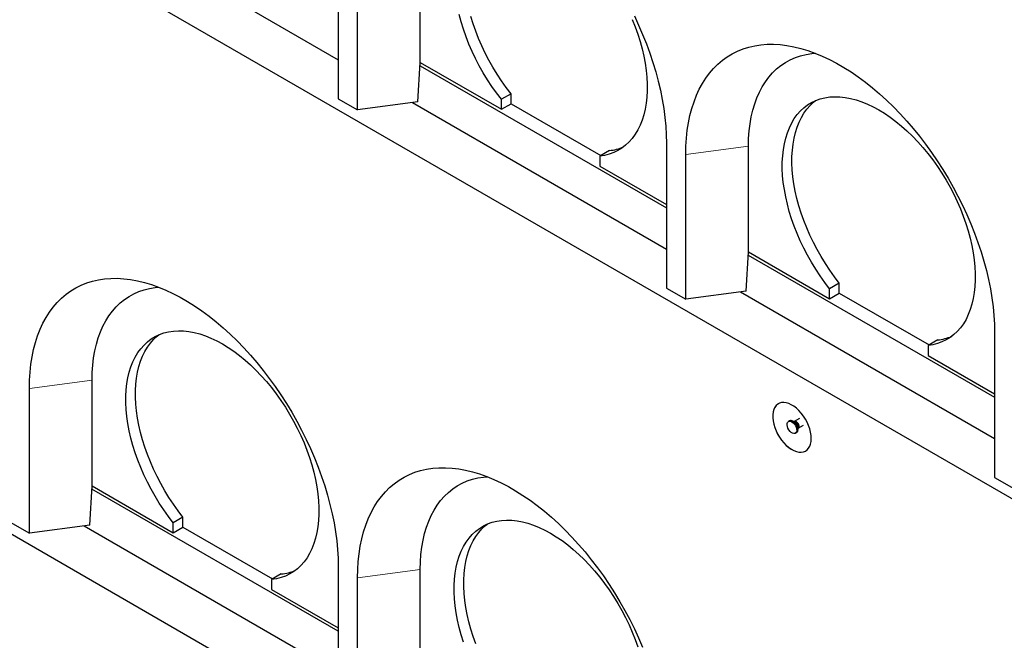
# Model space of a CAD drawing. Units: millimetres. Extents: x 218 to 11240, y 391 to 9076.
# Drawn here: x 6605 to 7326, y 4373 to 4828 of the extents above; entities that cross this region are included whole.
import ezdxf

# ---------------------------------------------------------------- set-up
doc = ezdxf.new("R2010")
doc.units = ezdxf.units.MM
doc.header["$LTSCALE"] = 20
doc.linetypes.add('PHANTOM', pattern=[12.7, 6.35, -1.27, 1.27, -1.27, 1.27, -1.27])

msp = doc.modelspace()

# ---------------------------------------------------------------- linework, layer by layer
at = {"color": 7, "linetype": 'Continuous', "lineweight": 25}
for p, q in [((5473.31, 5549.83), (7736.06, 4243.58)), ((5473.31, 5100.73), (7736.06, 3794.48)), ((6651.97, 4906.14), (6838.03, 4798.73)), ((6838.03, 4876.31), (6838.03, 4770.16)), ((6898.13, 4796.7), (6898.13, 4874.27)), ((6852.17, 4762), (6852.17, 4868.15)), ((6896.41, 4767.89), (6898.09, 4796.69)), ((6898.09, 4796.69), (6898.13, 4796.7)), ((6898.13, 4796.7), (6957.53, 4762.41)), ((6897.96, 4794.35), (7078.45, 4690.16)), ((6838.03, 4770.16), (6852.17, 4762)), ((6896.41, 4767.89), (6852.17, 4762)), ((6964.6, 4773.83), (6957.53, 4769.74)), ((6957.53, 4762.41), (6957.53, 4769.74)), ((6964.6, 4766.49), (6964.6, 4773.83)), ((6892.38, 4767.36), (7078.45, 4659.94)), ((6957.53, 4762.41), (6964.6, 4766.49)), ((6964.6, 4766.49), (7030.38, 4728.52)), ((7036.73, 4732.19), (7029.66, 4728.11)), ((7078.45, 4737.52), (7078.45, 4631.37)), ((7138.55, 4657.91), (7138.55, 4735.48)), ((7029.66, 4728.11), (7029.66, 4720.77)), ((7092.59, 4623.21), (7092.59, 4729.36)), ((7029.66, 4720.77), (7078.45, 4692.61)), ((7136.82, 4629.1), (7138.51, 4657.91)), ((7138.37, 4655.56), (7318.86, 4551.37)), ((7138.51, 4657.91), (7138.55, 4657.91)), ((7138.55, 4657.91), (7197.95, 4623.62)), ((7078.45, 4631.37), (7092.59, 4623.21)), ((7205.02, 4635.04), (7197.95, 4630.95)), ((7197.95, 4623.62), (7197.95, 4630.95)), ((7205.02, 4627.7), (7205.02, 4635.04)), ((7136.82, 4629.1), (7092.59, 4623.21)), ((7132.8, 4628.57), (7318.86, 4521.15)), ((7197.95, 4623.62), (7205.02, 4627.7)), ((7205.02, 4627.7), (7270.79, 4589.73)), ((7318.86, 4598.73), (7318.86, 4492.58)), ((7277.14, 4593.4), (7270.07, 4589.32)), ((7270.07, 4589.32), (7270.07, 4581.98)), ((7270.07, 4581.98), (7318.86, 4553.82)), ((6657.71, 4486.39), (6657.71, 4563.96)), ((6611.76, 4451.69), (6611.76, 4557.84)), ((7168.58, 4534.05), (7167.87, 4533.64)), ((7172.02, 4533.62), (7171.26, 4533.69)), ((7172.1, 4533.67), (7172, 4533.63)), ((7175.94, 4535.88), (7172.1, 4533.66)), ((7175, 4528.63), (7178.85, 4530.85)), ((7172.87, 4524.98), (7173.58, 4525.39)), ((7174.61, 4527.89), (7174.93, 4528.59)), ((6655.99, 4457.58), (6657.68, 4486.39)), ((6657.68, 4486.39), (6657.71, 4486.39)), ((6657.71, 4486.39), (6717.12, 4452.1)), ((7318.86, 4492.58), (7333.01, 4484.42)), ((6838.03, 4379.85), (6657.54, 4484.04)), ((6597.61, 4459.85), (6611.76, 4451.69)), ((6655.99, 4457.58), (6611.76, 4451.69)), ((6724.19, 4463.52), (6717.12, 4459.44)), ((6717.12, 4452.1), (6717.12, 4459.44)), ((6724.19, 4456.18), (6724.19, 4463.52)), ((6651.97, 4457.05), (6838.03, 4349.64)), ((6717.12, 4452.1), (6724.19, 4456.18)), ((6724.19, 4456.18), (6789.96, 4418.21)), ((6796.31, 4421.88), (6789.24, 4417.8)), ((6838.03, 4427.21), (6838.03, 4321.06)), ((6898.13, 4347.6), (6898.13, 4425.17)), ((6789.24, 4417.8), (6789.24, 4410.46)), ((6852.17, 4312.9), (6852.17, 4419.05)), ((6789.24, 4410.46), (6838.03, 4382.3))]:
    msp.add_line(p, q, dxfattribs=at)
at = {"color": 8, "linetype": 'PHANTOM', "lineweight": 18}
for p, q in [((7138.55, 4735.48), (7092.59, 4729.36)), ((6657.71, 4563.96), (6611.76, 4557.84)), ((6898.13, 4425.17), (6852.17, 4419.05))]:
    msp.add_line(p, q, dxfattribs=at)
at = {"color": 7, "linetype": 'Continuous', "lineweight": 25, "flags": 128}
for points in [[(6957.53, 4769.74), (6953.99, 4774.37), (6950.6, 4779.16), (6947.35, 4784.09), (6944.26, 4789.14), (6941.35, 4794.3), (6938.62, 4799.54), (6936.08, 4804.85), (6933.75, 4810.22), (6931.62, 4815.61), (6929.72, 4821.02), (6928.03, 4826.42), (6926.58, 4831.79)], [(6964.6, 4773.83), (6961.07, 4778.46), (6957.67, 4783.24), (6954.42, 4788.17), (6951.33, 4793.22), (6948.42, 4798.38), (6945.69, 4803.62), (6943.15, 4808.94), (6940.82, 4814.3), (6938.7, 4819.69), (6936.79, 4825.1), (6935.1, 4830.5)], [(7053.36, 4828.29), (7055.49, 4822.9), (7057.41, 4817.49), (7059.1, 4812.09), (7060.56, 4806.72), (7061.79, 4801.38), (7062.78, 4796.11), (7063.52, 4790.93), (7064.02, 4785.84), (7064.27, 4780.86), (7064.28, 4776.02), (7064.03, 4771.34), (7063.54, 4766.82), (7062.81, 4762.48), (7061.83, 4758.34), (7060.61, 4754.42), (7059.16, 4750.72), (7057.47, 4747.27), (7055.56, 4744.06), (7053.44, 4741.12), (7051.1, 4738.45), (7048.57, 4736.07), (7045.84, 4733.98), (7042.93, 4732.18), (7039.84, 4730.7), (7036.59, 4729.52), (7033.19, 4728.65), (7029.66, 4728.11)], [(7054.93, 4830.83), (7058.07, 4824.08), (7061.01, 4817.28), (7063.73, 4810.45), (7066.24, 4803.61), (7068.52, 4796.76), (7070.58, 4789.93), (7072.41, 4783.12), (7074, 4776.36), (7075.35, 4769.66), (7076.46, 4763.03), (7077.33, 4756.48), (7077.95, 4750.04), (7078.32, 4743.72), (7078.45, 4737.52)], [(7092.59, 4729.36), (7092.71, 4735.41), (7093.09, 4741.3), (7093.71, 4747.03), (7094.57, 4752.57), (7095.68, 4757.92), (7097.04, 4763.06), (7098.63, 4767.99), (7100.46, 4772.68), (7102.51, 4777.14), (7104.8, 4781.35), (7107.31, 4785.3), (7110.03, 4788.98), (7112.97, 4792.39), (7116.1, 4795.52), (7119.44, 4798.36), (7122.96, 4800.9), (7126.67, 4803.14), (7130.55, 4805.08), (7134.6, 4806.7), (7138.8, 4808.02), (7143.15, 4809.01), (7147.63, 4809.69), (7152.25, 4810.05), (7156.98, 4810.08), (7161.82, 4809.8), (7166.75, 4809.19), (7171.78, 4808.27), (7176.87, 4807.03), (7182.03, 4805.47), (7187.24, 4803.61), (7192.49, 4801.43), (7197.78, 4798.96), (7203.07, 4796.19), (7208.38, 4793.12), (7213.68, 4789.78), (7218.96, 4786.16), (7224.21, 4782.26), (7229.42, 4778.11), (7234.58, 4773.71), (7239.68, 4769.07), (7244.7, 4764.2), (7249.63, 4759.1), (7254.47, 4753.8), (7259.2, 4748.3), (7263.82, 4742.62), (7268.31, 4736.76), (7272.66, 4730.74), (7276.86, 4724.58), (7280.9, 4718.28), (7284.78, 4711.86), (7288.49, 4705.34), (7292.01, 4698.73), (7295.35, 4692.04), (7298.49, 4685.29), (7301.42, 4678.49), (7304.15, 4671.67), (7306.65, 4664.82), (7308.94, 4657.97), (7311, 4651.14), (7312.82, 4644.33), (7314.42, 4637.57), (7315.77, 4630.87), (7316.88, 4624.24), (7317.75, 4617.69), (7318.37, 4611.25), (7318.74, 4604.93), (7318.86, 4598.73)], [(7138.55, 4735.48), (7138.67, 4741.08), (7139.05, 4746.52), (7139.68, 4751.79), (7140.57, 4756.87), (7141.7, 4761.74), (7143.07, 4766.4), (7144.68, 4770.83), (7146.54, 4775.02), (7148.62, 4778.95), (7150.93, 4782.63), (7153.46, 4786.04), (7156.21, 4789.16), (7159.16, 4792), (7162.31, 4794.54), (7165.64, 4796.78), (7169.17, 4798.71), (7172.86, 4800.32), (7176.71, 4801.62), (7180.72, 4802.6), (7184.87, 4803.25), (7187.53, 4803.49)], [(7197.95, 4630.95), (7194.41, 4635.58), (7191.01, 4640.37), (7187.76, 4645.3), (7184.68, 4650.35), (7181.77, 4655.51), (7179.04, 4660.75), (7176.5, 4666.07), (7174.17, 4671.43), (7172.04, 4676.82), (7170.13, 4682.23), (7168.45, 4687.63), (7167, 4693), (7165.78, 4698.33), (7164.8, 4703.6), (7164.06, 4708.79), (7163.57, 4713.87), (7163.33, 4718.84), (7163.33, 4723.68), (7163.59, 4728.36), (7164.08, 4732.87), (7164.83, 4737.2), (7165.82, 4741.33), (7167.04, 4745.25), (7168.5, 4748.93), (7170.2, 4752.38), (7172.11, 4755.58), (7174.24, 4758.51), (7176.58, 4761.17), (7179.13, 4763.54), (7181.86, 4765.62), (7184.78, 4767.41), (7187.87, 4768.89), (7191.13, 4770.05), (7194.53, 4770.91), (7198.07, 4771.44), (7201.74, 4771.66), (7205.52, 4771.55), (7209.4, 4771.13), (7213.37, 4770.39), (7217.41, 4769.33), (7221.51, 4767.96), (7225.65, 4766.28), (7229.82, 4764.3), (7234.01, 4762.03), (7238.2, 4759.47), (7242.37, 4756.63), (7246.51, 4753.52), (7250.61, 4750.16), (7254.65, 4746.56), (7258.62, 4742.72), (7262.5, 4738.66), (7266.28, 4734.4), (7269.95, 4729.95), (7273.49, 4725.32), (7276.89, 4720.54), (7280.15, 4715.62), (7283.24, 4710.57), (7286.16, 4705.42), (7288.89, 4700.18), (7291.44, 4694.86), (7293.78, 4689.5), (7295.91, 4684.11), (7297.83, 4678.7), (7299.52, 4673.3), (7300.98, 4667.93), (7302.2, 4662.59), (7303.19, 4657.32), (7303.94, 4652.14), (7304.44, 4647.05), (7304.69, 4642.07), (7304.69, 4637.23), (7304.45, 4632.55), (7303.96, 4628.03), (7303.22, 4623.69), (7302.24, 4619.55), (7301.02, 4615.63), (7299.57, 4611.93), (7297.89, 4608.48), (7295.98, 4605.27), (7293.86, 4602.33), (7291.52, 4599.66), (7288.98, 4597.28), (7286.26, 4595.19), (7283.34, 4593.39), (7280.26, 4591.91), (7277.01, 4590.73), (7273.61, 4589.86), (7270.07, 4589.32)], [(7205.02, 4635.04), (7201.48, 4639.67), (7198.08, 4644.45), (7194.84, 4649.38), (7191.75, 4654.43), (7188.84, 4659.59), (7186.11, 4664.83), (7183.57, 4670.15), (7181.24, 4675.51), (7179.11, 4680.9), (7177.2, 4686.31), (7175.52, 4691.71), (7174.07, 4697.09), (7172.85, 4702.42), (7171.87, 4707.68), (7171.13, 4712.87), (7170.64, 4717.96), (7170.4, 4722.92), (7170.4, 4727.76), (7170.66, 4732.44), (7171.16, 4736.95), (7171.9, 4741.28), (7172.89, 4745.41), (7174.11, 4749.33), (7175.58, 4753.02), (7177.27, 4756.46), (7179.18, 4759.66), (7181.31, 4762.59), (7183.66, 4765.25), (7186.2, 4767.62), (7187.68, 4768.8)], [(6611.76, 4557.84), (6611.88, 4563.89), (6612.25, 4569.78), (6612.87, 4575.51), (6613.74, 4581.05), (6614.85, 4586.4), (6616.2, 4591.54), (6617.8, 4596.47), (6619.62, 4601.16), (6621.68, 4605.62), (6623.97, 4609.83), (6626.48, 4613.78), (6629.2, 4617.46), (6632.13, 4620.87), (6635.27, 4624), (6638.61, 4626.84), (6642.13, 4629.38), (6645.84, 4631.62), (6649.72, 4633.56), (6653.76, 4635.18), (6657.97, 4636.5), (6662.31, 4637.49), (6666.8, 4638.17), (6671.42, 4638.53), (6676.15, 4638.56), (6680.99, 4638.28), (6685.92, 4637.67), (6690.94, 4636.75), (6696.04, 4635.51), (6701.2, 4633.95), (6706.41, 4632.09), (6711.66, 4629.91), (6716.94, 4627.44), (6722.24, 4624.67), (6727.55, 4621.6), (6732.84, 4618.26), (6738.13, 4614.64), (6743.38, 4610.75), (6748.59, 4606.6), (6753.75, 4602.19), (6758.84, 4597.55), (6763.87, 4592.68), (6768.8, 4587.58), (6773.64, 4582.28), (6778.37, 4576.78), (6782.99, 4571.1), (6787.47, 4565.24), (6791.82, 4559.22), (6796.02, 4553.06), (6800.07, 4546.76), (6803.95, 4540.34), (6807.66, 4533.82), (6811.18, 4527.21), (6814.52, 4520.52), (6817.65, 4513.77), (6820.59, 4506.98), (6823.31, 4500.15), (6825.82, 4493.3), (6828.11, 4486.45), (6830.16, 4479.62), (6831.99, 4472.82), (6833.58, 4466.05), (6834.94, 4459.35), (6836.05, 4452.72), (6836.91, 4446.18), (6837.53, 4439.73), (6837.91, 4433.41), (6838.03, 4427.21)], [(6657.71, 4563.96), (6657.84, 4569.57), (6658.22, 4575.01), (6658.85, 4580.27), (6659.73, 4585.35), (6660.86, 4590.22), (6662.24, 4594.88), (6663.85, 4599.31), (6665.7, 4603.5), (6667.79, 4607.43), (6670.1, 4611.11), (6672.63, 4614.52), (6675.37, 4617.64), (6678.32, 4620.48), (6681.47, 4623.02), (6684.81, 4625.26), (6688.33, 4627.19), (6692.03, 4628.81), (6695.88, 4630.1), (6699.89, 4631.08), (6704.03, 4631.73), (6706.7, 4631.97)], [(6717.12, 4459.44), (6713.58, 4464.07), (6710.18, 4468.85), (6706.93, 4473.78), (6703.85, 4478.83), (6700.93, 4483.99), (6698.2, 4489.23), (6695.67, 4494.55), (6693.33, 4499.91), (6691.21, 4505.3), (6689.3, 4510.71), (6687.62, 4516.11), (6686.16, 4521.48), (6684.95, 4526.82), (6683.97, 4532.08), (6683.23, 4537.27), (6682.74, 4542.35), (6682.5, 4547.32), (6682.5, 4552.16), (6682.75, 4556.84), (6683.25, 4561.35), (6684, 4565.68), (6684.98, 4569.81), (6686.21, 4573.73), (6687.67, 4577.42), (6689.36, 4580.86), (6691.28, 4584.06), (6693.41, 4586.99), (6695.75, 4589.65), (6698.3, 4592.02), (6701.03, 4594.11), (6703.95, 4595.89), (6707.04, 4597.37), (6710.29, 4598.53), (6713.7, 4599.39), (6717.24, 4599.92), (6720.91, 4600.14), (6724.69, 4600.03), (6728.57, 4599.61), (6732.54, 4598.87), (6736.58, 4597.81), (6740.68, 4596.44), (6744.82, 4594.76), (6748.99, 4592.78), (6753.18, 4590.51), (6757.36, 4587.95), (6761.54, 4585.11), (6765.68, 4582.01), (6769.78, 4578.64), (6773.82, 4575.04), (6777.78, 4571.2), (6781.67, 4567.14), (6785.45, 4562.88), (6789.12, 4558.43), (6792.66, 4553.8), (6796.06, 4549.02), (6799.31, 4544.1), (6802.41, 4539.05), (6805.32, 4533.9), (6808.06, 4528.66), (6810.6, 4523.35), (6812.95, 4517.98), (6815.08, 4512.59), (6816.99, 4507.18), (6818.68, 4501.78), (6820.15, 4496.41), (6821.37, 4491.08), (6822.36, 4485.81), (6823.1, 4480.62), (6823.6, 4475.53), (6823.86, 4470.55), (6823.86, 4465.72), (6823.62, 4461.03), (6823.13, 4456.51), (6822.39, 4452.17), (6821.41, 4448.04), (6820.19, 4444.11), (6818.74, 4440.42), (6817.06, 4436.96), (6815.15, 4433.75), (6813.02, 4430.81), (6810.69, 4428.15), (6808.15, 4425.76), (6805.42, 4423.67), (6802.51, 4421.88), (6799.42, 4420.39), (6796.18, 4419.21), (6792.78, 4418.34), (6789.24, 4417.8)], [(6724.19, 4463.52), (6720.65, 4468.15), (6717.25, 4472.94), (6714, 4477.86), (6710.92, 4482.92), (6708, 4488.07), (6705.27, 4493.32), (6702.74, 4498.63), (6700.4, 4503.99), (6698.28, 4509.39), (6696.37, 4514.79), (6694.69, 4520.19), (6693.23, 4525.57), (6692.02, 4530.9), (6691.04, 4536.16), (6690.3, 4541.35), (6689.81, 4546.44), (6689.57, 4551.41), (6689.57, 4556.24), (6689.82, 4560.92), (6690.32, 4565.43), (6691.07, 4569.76), (6692.06, 4573.89), (6693.28, 4577.81), (6694.74, 4581.5), (6696.43, 4584.95), (6698.35, 4588.14), (6700.48, 4591.07), (6702.82, 4593.73), (6705.37, 4596.1), (6706.84, 4597.28)], [(7184.51, 4521.15), (7184.39, 4523.4), (7184.01, 4525.75), (7183.39, 4528.17), (7182.54, 4530.61), (7181.47, 4533.03), (7180.2, 4535.37), (7178.76, 4537.62), (7177.17, 4539.71), (7175.45, 4541.62), (7173.65, 4543.3), (7171.79, 4544.74), (7169.9, 4545.91), (7168.02, 4546.77), (7166.18, 4547.33), (7164.42, 4547.56), (7162.76, 4547.47), (7161.24, 4547.05), (7159.88, 4546.32), (7158.71, 4545.28), (7157.75, 4543.96), (7157.01, 4542.38), (7156.51, 4540.56), (7156.26, 4538.55), (7156.26, 4536.37), (7156.51, 4534.06), (7157.01, 4531.67), (7157.75, 4529.23), (7158.71, 4526.8), (7159.88, 4524.41), (7161.24, 4522.11), (7162.76, 4519.94), (7164.42, 4517.93), (7166.18, 4516.13), (7168.02, 4514.57), (7169.9, 4513.26), (7171.79, 4512.25), (7173.65, 4511.53), (7175.45, 4511.14), (7177.17, 4511.07), (7178.76, 4511.32), (7180.2, 4511.9), (7181.47, 4512.78), (7182.54, 4513.96), (7183.39, 4515.42), (7184.01, 4517.12), (7184.39, 4519.04), (7184.51, 4521.15)], [(7160.44, 4546.67), (7159.95, 4546.36), (7158.78, 4545.33), (7157.82, 4544), (7157.08, 4542.42), (7156.58, 4540.61), (7156.33, 4538.59), (7156.33, 4536.41), (7156.58, 4534.1), (7157.08, 4531.71), (7157.82, 4529.27), (7158.78, 4526.84), (7159.95, 4524.45), (7161.31, 4522.15), (7162.83, 4519.98), (7164.49, 4517.98), (7166.25, 4516.17), (7168.09, 4514.61), (7169.97, 4513.3), (7171.86, 4512.29), (7173.72, 4511.57), (7175.52, 4511.18), (7177.24, 4511.11), (7178.83, 4511.36), (7180.27, 4511.94), (7180.44, 4512.03)], [(7170.37, 4533.39), (7171.32, 4532.69), (7172.21, 4531.74), (7172.95, 4530.61), (7173.51, 4529.38), (7173.83, 4528.14), (7173.9, 4527), (7173.7, 4526.02), (7173.26, 4525.29), (7172.6, 4524.86), (7171.78, 4524.75), (7170.85, 4524.99), (7169.89, 4525.54), (7168.96, 4526.38), (7168.14, 4527.43), (7167.48, 4528.62), (7167.04, 4529.87), (7166.84, 4531.07), (7166.91, 4532.14), (7167.23, 4533), (7167.79, 4533.59), (7168.53, 4533.86), (7169.42, 4533.79), (7170.37, 4533.39)], [(7171.08, 4533.8), (7172.03, 4533.1), (7172.92, 4532.15), (7173.66, 4531.01), (7174.22, 4529.79), (7174.54, 4528.55), (7174.61, 4527.4), (7174.41, 4526.43), (7173.97, 4525.7), (7173.58, 4525.39)], [(6852.17, 4419.05), (6852.3, 4425.1), (6852.67, 4431), (6853.29, 4436.72), (6854.16, 4442.26), (6855.27, 4447.61), (6856.62, 4452.75), (6858.21, 4457.68), (6860.04, 4462.37), (6862.1, 4466.83), (6864.38, 4471.04), (6866.89, 4474.99), (6869.62, 4478.67), (6872.55, 4482.08), (6875.69, 4485.21), (6879.02, 4488.05), (6882.55, 4490.59), (6886.25, 4492.83), (6890.13, 4494.77), (6894.18, 4496.39), (6898.38, 4497.71), (6902.73, 4498.7), (6907.22, 4499.38), (6911.83, 4499.74), (6916.56, 4499.77), (6921.4, 4499.49), (6926.34, 4498.88), (6931.36, 4497.96), (6936.46, 4496.72), (6941.61, 4495.16), (6946.83, 4493.3), (6952.08, 4491.12), (6957.36, 4488.65), (6962.66, 4485.88), (6967.96, 4482.82), (6973.26, 4479.47), (6978.54, 4475.85), (6983.79, 4471.96), (6989.01, 4467.81), (6994.16, 4463.4), (6999.26, 4458.76), (7004.28, 4453.89), (7009.22, 4448.8), (7014.06, 4443.49), (7018.79, 4437.99), (7023.4, 4432.31), (7027.89, 4426.45), (7032.24, 4420.43), (7036.44, 4414.27), (7040.49, 4407.97), (7044.37, 4401.56), (7048.07, 4395.03), (7051.6, 4388.42), (7054.93, 4381.73), (7058.07, 4374.98), (7061.01, 4368.19)], [(6898.13, 4425.17), (6898.26, 4430.78), (6898.64, 4436.22), (6899.27, 4441.48), (6900.15, 4446.56), (6901.28, 4451.43), (6902.65, 4456.09), (6904.27, 4460.52), (6906.12, 4464.71), (6908.2, 4468.65), (6910.51, 4472.32), (6913.04, 4475.73), (6915.79, 4478.85), (6918.74, 4481.69), (6921.89, 4484.23), (6925.23, 4486.47), (6928.75, 4488.4), (6932.44, 4490.02), (6936.3, 4491.31), (6940.3, 4492.29), (6944.45, 4492.94), (6947.12, 4493.18)], [(6929.72, 4371.92), (6928.03, 4377.32), (6926.58, 4382.7), (6925.36, 4388.03), (6924.38, 4393.29), (6923.65, 4398.48), (6923.16, 4403.57), (6922.91, 4408.53), (6922.92, 4413.37), (6923.17, 4418.05), (6923.67, 4422.56), (6924.41, 4426.89), (6925.4, 4431.02), (6926.63, 4434.94), (6928.09, 4438.63), (6929.78, 4442.07), (6931.69, 4445.27), (6933.83, 4448.2), (6936.17, 4450.86), (6938.71, 4453.23), (6941.45, 4455.32), (6944.37, 4457.1), (6947.46, 4458.58), (6950.71, 4459.74), (6954.11, 4460.6), (6957.66, 4461.13), (6961.33, 4461.35), (6965.11, 4461.24), (6968.99, 4460.82), (6972.96, 4460.08), (6977, 4459.02), (6981.09, 4457.65), (6985.24, 4455.97), (6989.41, 4453.99), (6993.59, 4451.72), (6997.78, 4449.16), (7001.95, 4446.32), (7006.09, 4443.22), (7010.19, 4439.85), (7014.23, 4436.25), (7018.2, 4432.41), (7022.08, 4428.35), (7025.86, 4424.09), (7029.53, 4419.64), (7033.07, 4415.02), (7036.48, 4410.23), (7039.73, 4405.31), (7042.82, 4400.26), (7045.74, 4395.11), (7048.48, 4389.87), (7051.02, 4384.56), (7053.36, 4379.2), (7055.49, 4373.8), (7057.41, 4368.4)], [(6938.7, 4370.6), (6936.79, 4376), (6935.1, 4381.4), (6933.65, 4386.78), (6932.43, 4392.11), (6931.45, 4397.38), (6930.72, 4402.56), (6930.23, 4407.65), (6929.98, 4412.62), (6929.99, 4417.45), (6930.24, 4422.13), (6930.74, 4426.64), (6931.48, 4430.97), (6932.47, 4435.1), (6933.7, 4439.02), (6935.16, 4442.71), (6936.85, 4446.16), (6938.77, 4449.35), (6940.9, 4452.28), (6943.24, 4454.94), (6945.78, 4457.32), (6947.26, 4458.49)]]:
    msp.add_lwpolyline(points, dxfattribs=at)
at = {"color": 8, "linetype": 'PHANTOM', "lineweight": 18, "flags": 128}
msp.add_lwpolyline([(7173.55, 4533.52), (7174.25, 4532.97), (7174.87, 4532.2), (7175.33, 4531.31), (7175.57, 4530.39), (7175.57, 4529.57), (7175.33, 4528.94), (7175, 4528.63)], dxfattribs=at)
at = {"color": 7, "linetype": 'Continuous', "lineweight": 25}
for centre, radius, start, end in [((7033.11, 4767.76), 35.75, 275.81162, 292.86715), ((7273.52, 4629), 35.78, 275.81941, 292.85936), ((7169.62, 4531.79), 2.49, 54.07026, 114.61705), ((6792.68, 4457.5), 35.81, 275.82503, 292.85323)]:
    msp.add_arc(centre, radius, start, end, dxfattribs=at)
at = {"color": 8, "linetype": 'PHANTOM', "lineweight": 18}
for centre, radius, start, end in [((7168.53, 4528.25), 6.03, 1.75398, 58.12318), ((7170.98, 4529.66), 4.1, 344.77813, 75.21611), ((7172.71, 4532.42), 1.38, 52.52429, 115.7754)]:
    msp.add_arc(centre, radius, start, end, dxfattribs=at)
at = {"color": 7, "linetype": 'Continuous', "lineweight": 25}
msp.add_open_spline([(7174.93, 4528.59), (7174.93, 4528.58), (7174.92, 4528.56), (7174.97, 4528.6), (7175.01, 4528.63)], degree=3, knots=[0, 0, 0, 0, 0.340876, 1, 1, 1, 1], dxfattribs=at)

doc.saveas('drawing.dxf')
